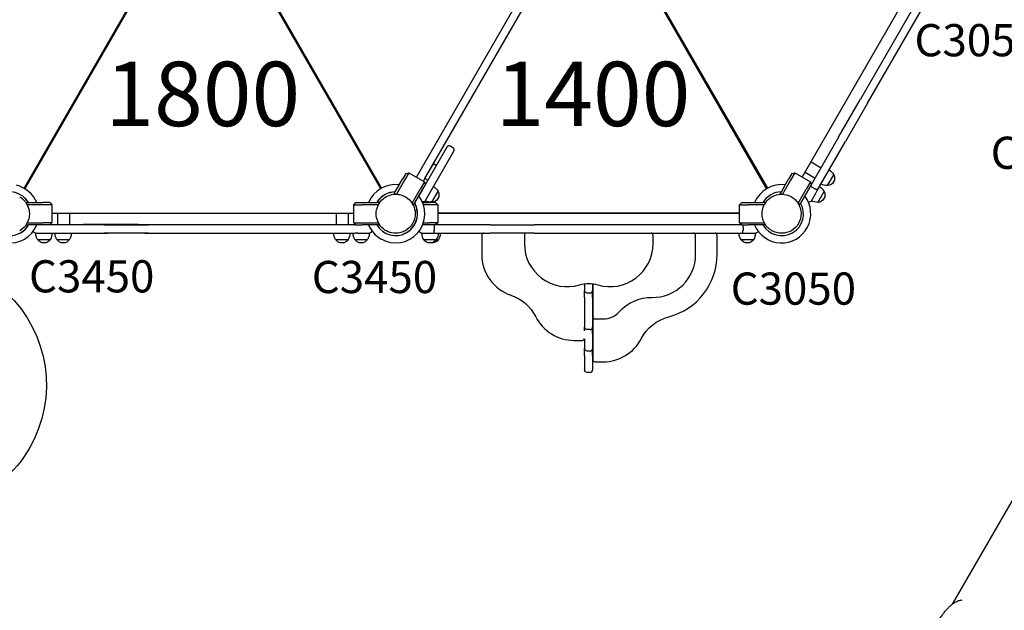
# Model space of a CAD drawing. Units: millimetres. Extents: x 0 to 59400, y 0 to 21000.
# Drawn here: x 8206 to 10502, y 11773 to 13149 of the extents above; entities that cross this region are included whole.
import ezdxf

# ---------------------------------------------------------------- set-up
doc = ezdxf.new("R2010")
doc.units = ezdxf.units.MM
doc.header["$LTSCALE"] = 15
for name, color, linetype in [('P001', 131, 'Continuous'), ('P902', 185, 'Continuous'), ('P_3TEXT', 60, 'Continuous')]:
    doc.layers.add(name, color=color, linetype=linetype)
doc.styles.add('BIGFONT', font='simplex.shx', dxfattribs={"bigfont": 'bigfont.shx'})

msp = doc.modelspace()

# ---------------------------------------------------------------- linework, layer by layer
at = {"layer": 'P001'}
for p, q in [((8215.7, 12756.6), (8597.7, 13418.3)), ((8599.4, 13417.3), (8217.4, 12755.6)), ((9047.5, 12755.9), (8665.7, 13417.3)), ((8667.4, 13418.3), (9049.3, 12756.9)), ((9947.7, 12755.6), (9565.7, 13417.3)), ((9567.4, 13418.3), (9949.4, 12756.6)), ((9130.7, 12782.6), (9482.7, 13392.3)), ((10030.7, 12782.6), (10382.7, 13392.3)), ((9153.1, 12783.5), (9493.1, 13372.4)), ((10294.8, 13186.1), (10166.9, 12964.5)), ((10183.3, 12955), (10311.3, 13176.6)), ((10115.4, 12875.4), (10166.9, 12964.5)), ((10183.3, 12955), (10131.9, 12865.9)), ((10115.4, 12875.4), (10051.6, 12764.8)), ((10065.9, 12751.7), (10131.9, 12865.9)), ((9201.7, 12852.5), (9144.7, 12753.7)), ((9161.2, 12744.2), (9218.2, 12843)), ((9216, 12851.2), (9209.9, 12854.7)), ((10051.2, 12818.1), (10074.6, 12804.6)), ((9113, 12792.8), (9103, 12775.5)), ((9106.2, 12791), (9113, 12792.8)), ((9113, 12792.8), (9149.4, 12771.8)), ((9150.6, 12779.2), (9170.6, 12813.8)), ((9177.2, 12810), (9170.6, 12813.8)), ((10013.4, 12792.6), (10003.4, 12775.3)), ((10006.5, 12790.8), (10013.4, 12792.6)), ((10013.4, 12792.6), (10049.7, 12771.6)), ((10037.2, 12793.9), (10060.6, 12780.4)), ((9081.6, 12748.4), (9098.7, 12778)), ((9103, 12775.5), (9084.1, 12742.7)), ((9106.2, 12791), (9098.7, 12778)), ((9149.4, 12771.8), (9139.4, 12754.5)), ((9147.1, 12773.1), (9153.1, 12783.5)), ((9149.4, 12771.8), (9151.2, 12765)), ((9157.2, 12775.4), (9150.6, 12779.2)), ((9982, 12748.3), (9999, 12777.8)), ((10003.4, 12775.3), (9984.6, 12742.7)), ((10006.5, 12790.8), (9999, 12777.8)), ((10049.7, 12771.6), (10039.7, 12754.3)), ((10049.7, 12771.6), (10051.6, 12764.8)), ((10089.7, 12762.8), (10104.4, 12788.2)), ((9079.2, 12744.2), (9081.6, 12748.4)), ((9120.7, 12722.1), (9139.4, 12754.5)), ((9143.7, 12752), (9126.7, 12722.4)), ((9144.7, 12753.7), (9136.2, 12739)), ((9151.2, 12765), (9143.7, 12752)), ((9166.8, 12724), (9181.5, 12749.5)), ((9979.5, 12744), (9982, 12748.3)), ((10020.9, 12721.7), (10039.7, 12754.3)), ((10044.1, 12751.8), (10027, 12722.3)), ((10051.6, 12764.8), (10044.1, 12751.8)), ((10055, 12758.8), (10061.1, 12755.3)), ((10061.6, 12744.1), (10065.9, 12751.7)), ((10067.2, 12723.8), (10081.9, 12749.3)), ((8221.6, 12721.1), (8221.6, 12723.3)), ((8221.6, 12723.3), (8226.4, 12723.3)), ((8226.4, 12723.3), (8260.6, 12723.3)), ((8275.6, 12723.3), (8260.6, 12723.3)), ((8275.6, 12723.3), (8280.6, 12718.3)), ((8984.6, 12718.3), (8989.6, 12723.3)), ((8989.6, 12723.3), (9004.6, 12723.3)), ((9004.6, 12723.3), (9038.7, 12723.3)), ((9043.6, 12723.3), (9038.7, 12723.3)), ((9043.6, 12723.3), (9043.6, 12720.7)), ((9081.8, 12742.7), (9079.2, 12744.2)), ((9124.2, 12718.2), (9126.7, 12722.4)), ((9145.4, 12723.3), (9160.6, 12723.3)), ((9151.7, 12727.8), (9161.2, 12744.2)), ((9151.7, 12727.8), (9161.2, 12744.2)), ((9175.6, 12723.3), (9160.6, 12723.3)), ((9175.6, 12723.3), (9180.6, 12718.3)), ((9884.6, 12718.3), (9889.6, 12723.3)), ((9889.6, 12723.3), (9904.6, 12723.3)), ((9904.6, 12723.3), (9938.7, 12723.3)), ((9943.6, 12723.3), (9938.7, 12723.3)), ((9943.6, 12723.3), (9943.6, 12720.7)), ((9981.8, 12742.7), (9979.5, 12744)), ((10052, 12727.6), (10061.6, 12744.1)), ((8260.6, 12718.3), (8223.1, 12718.3)), ((8280.6, 12718.3), (8260.6, 12718.3)), ((8280.6, 12718.3), (8280.6, 12676.3)), ((8984.6, 12676.3), (8984.6, 12718.3)), ((8984.6, 12718.3), (9004.6, 12718.3)), ((9042.2, 12718.3), (9004.6, 12718.3)), ((9124.2, 12718.2), (9122.4, 12719.3)), ((9160.6, 12718.3), (9147.2, 12718.3)), ((9180.6, 12718.3), (9160.6, 12718.3)), ((9180.6, 12718.3), (9180.6, 12676.3)), ((9884.6, 12676.3), (9884.6, 12718.3)), ((9884.6, 12718.3), (9904.6, 12718.3)), ((9942.2, 12718.3), (9904.6, 12718.3)), ((10024.6, 12718), (10022.4, 12719.3)), ((10024.6, 12718), (10027, 12722.3)), ((8280.6, 12698.3), (8984.6, 12698.3)), ((8293.6, 12698.3), (8293.6, 12672.3)), ((8321.6, 12698.3), (8321.6, 12672.3)), ((8943.6, 12698.3), (8943.6, 12672.3)), ((8971.6, 12698.3), (8971.6, 12672.3)), ((9884.6, 12698.3), (9180.6, 12698.3)), ((9180.6, 12698.3), (9884.6, 12698.3)), ((8221.6, 12671.3), (8221.6, 12673.3)), ((8221.6, 12671.3), (8226.4, 12671.3)), ((8223.2, 12676.3), (8260.6, 12676.3)), ((8260.6, 12671.3), (8226.4, 12671.3)), ((8280.6, 12676.3), (8260.6, 12676.3)), ((8275.6, 12671.3), (8260.6, 12671.3)), ((8280.6, 12676.3), (8275.6, 12671.3)), ((8276.3, 12671.3), (8275.6, 12671.3)), ((8402.8, 12671.3), (8276.3, 12671.3)), ((8276.6, 12672.3), (8285.6, 12672.3)), ((8285.6, 12672.3), (8354.4, 12672.3)), ((8482, 12672.3), (8354.4, 12672.3)), ((8402.8, 12671.3), (8505.7, 12671.3)), ((8482, 12672.3), (8784.5, 12672.3)), ((8761.6, 12671.3), (8505.7, 12671.3)), ((8858.5, 12671.3), (8761.6, 12671.3)), ((8784.5, 12672.3), (8909.6, 12672.3)), ((8988.2, 12671.3), (8858.5, 12671.3)), ((8909.6, 12672.3), (8986, 12672.3)), ((8984.6, 12676.3), (9004.6, 12676.3)), ((8989.6, 12671.3), (8984.6, 12676.3)), ((8987.6, 12672.3), (8986, 12672.3)), ((8987.6, 12672.3), (8988.6, 12672.3)), ((8988.2, 12671.3), (8989.6, 12671.3)), ((8989.6, 12671.3), (9004.6, 12671.3)), ((9004.6, 12676.3), (9042.2, 12676.3)), ((9038.7, 12671.3), (9004.6, 12671.3)), ((9043.6, 12671.3), (9038.7, 12671.3)), ((9043.6, 12673.8), (9043.6, 12671.3)), ((9160.6, 12671.3), (9145.4, 12671.3)), ((9147.2, 12676.3), (9160.6, 12676.3)), ((9180.6, 12676.3), (9160.6, 12676.3)), ((9175.6, 12671.3), (9160.6, 12671.3)), ((9172.1, 12665.3), (9172.1, 12658.3)), ((9180.6, 12676.3), (9175.6, 12671.3)), ((9303.2, 12671.3), (9175.6, 12671.3)), ((9303.2, 12671.3), (9406.2, 12671.3)), ((9662, 12671.3), (9406.2, 12671.3)), ((9759, 12671.3), (9662, 12671.3)), ((9889.6, 12671.3), (9759, 12671.3)), ((9884.6, 12676.3), (9904.6, 12676.3)), ((9889.6, 12671.3), (9884.6, 12676.3)), ((9889.6, 12671.3), (9904.6, 12671.3)), ((9892.6, 12665.3), (9892.6, 12658.3)), ((9904.6, 12676.3), (9942.2, 12676.3)), ((9938.7, 12671.3), (9904.6, 12671.3)), ((9943.6, 12671.3), (9938.7, 12671.3)), ((9943.6, 12673.8), (9943.6, 12671.3)), ((8243.1, 12652.3), (8262.1, 12652.3)), ((8243.1, 12652.3), (8262.1, 12652.3)), ((8247.4, 12637.3), (8276.8, 12637.3)), ((8262.1, 12652.3), (8265.4, 12652.3)), ((8265.4, 12652.3), (8276.3, 12652.3)), ((8276.3, 12652.3), (8402.8, 12652.3)), ((8276.8, 12637.3), (8276.8, 12637.3)), ((8281.1, 12652.3), (8411.3, 12652.3)), ((8292.4, 12637.3), (8321.8, 12637.3)), ((8505.7, 12652.3), (8402.8, 12652.3)), ((8497, 12652.3), (8411.3, 12652.3)), ((8497, 12652.3), (8728.2, 12652.3)), ((8505.7, 12652.3), (8761.6, 12652.3)), ((8728.2, 12652.3), (8842.3, 12652.3)), ((8761.6, 12652.3), (8858.5, 12652.3)), ((8842.3, 12652.3), (8983.1, 12652.3)), ((8858.5, 12652.3), (8988.2, 12652.3)), ((8942.4, 12637.3), (8971.8, 12637.3)), ((8957.1, 12652.3), (8976.1, 12652.3)), ((8987.4, 12637.3), (9016.8, 12637.3)), ((8987.4, 12637.3), (8987.4, 12637.3)), ((8994.6, 12652.3), (8988.2, 12652.3)), ((8994.6, 12652.3), (9002.1, 12652.3)), ((9002.1, 12652.3), (9021.1, 12652.3)), ((9002.1, 12652.3), (9021.1, 12652.3)), ((9143.6, 12652.3), (9162.6, 12652.3)), ((9143.6, 12652.3), (9162.6, 12652.3)), ((9143.6, 12652.3), (9143.6, 12652.3)), ((9147.9, 12637.3), (9177.3, 12637.3)), ((9162.6, 12652.3), (9171.4, 12652.3)), ((9171.4, 12652.3), (9303.2, 12652.3)), ((9177.3, 12637.3), (9182.3, 12637.3)), ((9283.1, 12647.3), (9283.1, 12602.3)), ((9406.2, 12652.3), (9303.2, 12652.3)), ((9382.7, 12647.3), (9382.7, 12627.3)), ((9406.2, 12652.3), (9662, 12652.3)), ((9662, 12652.3), (9759, 12652.3)), ((9682.7, 12627.3), (9682.7, 12647.3)), ((9759, 12652.3), (9891.8, 12652.3)), ((9782.1, 12602.3), (9782.1, 12647.3)), ((9832.1, 12602.3), (9832.1, 12647.3)), ((9887.9, 12637.3), (9917.3, 12637.3)), ((9891.8, 12652.3), (9902.6, 12652.3)), ((9902.6, 12652.3), (9921.6, 12652.3)), ((9902.6, 12652.3), (9921.6, 12652.3)), ((9917.3, 12637.3), (9917.3, 12637.3)), ((9921.6, 12652.3), (9921.6, 12652.3)), ((9522.9, 12533.9), (9522.9, 12518.3)), ((9522.9, 12502.3), (9522.9, 12518.3)), ((9541.9, 12534), (9541.9, 12518.3)), ((9541.9, 12502.3), (9541.9, 12518.3)), ((9542.1, 12534), (9542.1, 12457.3)), ((9522.9, 12502.3), (9522.9, 12452.3)), ((9535.9, 12512.3), (9528.9, 12512.3)), ((9541.9, 12502.3), (9541.9, 12452.3)), ((9522.9, 12452.3), (9522.9, 12433.3)), ((9541.9, 12452.3), (9541.9, 12433.3)), ((9542.1, 12457.3), (9542.1, 12357.3)), ((9547.1, 12452.3), (9566.6, 12452.3)), ((9522.9, 12424.2), (9522.9, 12433.3)), ((9535.9, 12427.3), (9528.9, 12427.3)), ((9541.9, 12417.3), (9541.9, 12433.3)), ((9498.6, 12402.3), (9518.1, 12402.3)), ((9522.9, 12405.9), (9522.9, 12402.3)), ((9522.9, 12402.3), (9522.9, 12383.3)), ((9541.9, 12417.3), (9541.9, 12402.3)), ((9541.9, 12402.3), (9541.9, 12383.3)), ((9522.9, 12367.3), (9522.9, 12383.3)), ((9541.9, 12367.3), (9541.9, 12383.3)), ((9522.9, 12367.3), (9522.9, 12352.3)), ((9535.9, 12377.3), (9528.9, 12377.3)), ((9541.9, 12367.3), (9541.9, 12352.3)), ((9522.9, 12352.3), (9522.9, 12333.3)), ((9541.9, 12352.3), (9541.9, 12333.3)), ((9547.1, 12352.3), (9566.6, 12352.3)), ((9535.9, 12327.3), (9528.9, 12327.3)), ((10557.5, 12094.2), (10380.3, 11787.4))]:
    msp.add_line(p, q, dxfattribs=at)
for points in [[(8205.6, 12736.6, -0.131653), (8222.2, 12719.9, -0.13165), (8228.3, 12697.2)], [(9037.1, 12697.3, -0.198916), (9050.4, 12729.4, -0.198897), (9082.6, 12742.8)], [(9082.6, 12742.8, -0.065559), (9094.3, 12741.2, -0.065538), (9105.3, 12736.7)], [(9105.3, 12736.7, -0.131653), (9122, 12720, -0.13165), (9128.1, 12697.3)], [(9943.2, 12720, -0.198916), (9970.8, 12741.2, -0.198897), (10005.3, 12736.7)], [(10005.3, 12736.7, -0.065559), (10014.7, 12729.4, -0.065538), (10022, 12720)], [(9959.8, 12657.8, -0.069615), (9949.9, 12665.6, -0.06966), (9942.4, 12675.8, -0.036866), (9939.7, 12681.9, -0.036776), (9937.9, 12688.4, -0.024542), (9937.3, 12692.8, -0.024452), (9937.1, 12697.2, -0.016455), (9937.2, 12700.2, -0.016348), (9937.4, 12703.2, -0.020472), (9938.1, 12706.8, -0.020332), (9939, 12710.4, -0.024691), (9940.5, 12714.7, -0.02446), (9942.4, 12718.7, -0.004122), (9942.8, 12719.4, -0.004164), (9943.2, 12720)], [(10022, 12720, -0.131653), (10028.1, 12697.3, -0.13165), (10022, 12674.5)], [(8228.3, 12697.2, -0.131655), (8222.2, 12674.4, -0.131652), (8205.6, 12657.8)], [(9082.6, 12651.8, -0.19887), (9050.4, 12665.1, -0.198923), (9037.1, 12697.3)], [(9128.1, 12697.3, -0.131655), (9122, 12674.5, -0.131652), (9105.3, 12657.8)], [(9105.3, 12657.8, -0.065529), (9094.3, 12653.3, -0.065588), (9082.6, 12651.8)], [(9982.6, 12651.8, -0.065529), (9970.8, 12653.3, -0.065588), (9959.8, 12657.8)], [(10022, 12674.5, -0.131655), (10005.3, 12657.8, -0.131652), (9982.6, 12651.8)], [(10277.8, 11624.7, 0.003547), (10292.7, 11651, 0.001674), (10307.3, 11677.5, -0.00004), (10317.2, 11695.6, -0.003015), (10327.2, 11713.7, -0.003309), (10334.1, 11725.7, -0.005175), (10341.2, 11737.6, -0.006742), (10348.7, 11749.7, -0.012609), (10356.8, 11761.4, -0.009752), (10362, 11768.4, -0.014602), (10367.6, 11775.2, -0.012637), (10371.8, 11779.7, -0.017388), (10376.3, 11784, -0.013577), (10379.6, 11786.8, -0.016974), (10383, 11789.3, -0.011627), (10385.3, 11790.8, -0.012999), (10387.6, 11792.2, -0.046431), (10395.4, 11795.7, -0.056106), (10403.7, 11797.4)]]:
    msp.add_lwpolyline(points, format="xyb", dxfattribs=at)
for centre, radius, start, end in [((9206.9, 12849.5), 6, 60, 150), ((9213, 12846), 6, 330, 60), ((8182.3, 12697.3), 51, 30.5729, 209.3492), ((8182.6, 12697.3), 51, 30.6508, 209.0175), ((8182.6, 12697.3), 68, 22.4795, 77.1101), ((9082.2, 12697.4), 68, 82.4795, 157.696), ((9082.2, 12697.4), 51, 90.6508, 149.6004), ((9082.6, 12697.3), 51, 91.1546, 149.3492), ((9982.6, 12697.3), 68, 82.4795, 157.5205), ((9982.6, 12697.3), 68, 82.4795, 157.5205), ((9982.6, 12697.3), 51, 90.6508, 149.3492), ((9982.6, 12697.3), 51, 90.6508, 149.3492), ((9082.2, 12697.4), 51, 210.9026, 29.3492), ((9082.6, 12697.3), 51, 210.6508, 29.8504), ((9082.6, 12697.3), 68, 239.8078, 37.8709), ((9982.6, 12697.3), 68, 202.4795, 37.5205), ((9982.6, 12697.3), 68, 202.4795, 37.5205), ((9982.6, 12697.3), 51, 210.6508, 29.3492), ((9982.6, 12697.3), 51, 210.6508, 29.3492), ((8182.6, 12697.3), 68, 262.2485, 337.5205), ((8182.6, 12697.3), 51, 270.3202, 329.3492), ((8182.3, 12697.3), 51, 270.6508, 329.2713), ((9082.2, 12697.4), 68, 202.6552, 240.132), ((9082.6, 12697.3), 44.5, 300.4178, 300.4186), ((9143.6, 12658.3), 6, 188.5803, 270), ((9288.1, 12647.3), 5, 94.2871, 180), ((9387.7, 12647.3), 5, 94.2871, 180), ((9677.7, 12647.3), 5, 0, 85.7129), ((9777.1, 12647.3), 5, 0, 85.7129), ((9827.1, 12647.3), 5, 0, 85.7129), ((9982.6, 12697.3), 44.5, 270.4178, 270.4186), ((9482.7, 12627.3), 100, 180, 286.6015), ((9582.7, 12627.3), 100, 253.3985, 0), ((9383.1, 12602.3), 100, 180, 251.5677), ((9682.1, 12602.3), 100, 268.9496, 0), ((9682.1, 12602.3), 150, 284.3552, 0), ((9535.9, 12518.3), 6, 270, 0), ((9498.6, 12502.3), 100, 206.6602, 270), ((9547.1, 12457.3), 5, 180, 270), ((9566.6, 12502.3), 50, 270, 318.2069), ((9535.9, 12433.3), 6, 270, 0), ((9518.1, 12407.3), 5, 270, 344.7512), ((9566.6, 12452.3), 100, 270, 332.5502), ((9535.9, 12383.3), 6, 270, 0), ((9547.1, 12357.3), 5, 180, 270), ((9535.9, 12333.3), 6, 270, 0)]:
    msp.add_arc(centre, radius, start, end, dxfattribs=at)
at = {"layer": 'P001', "extrusion": (-5.06826e-16, -2.96349e-13, -1)}
for centre, start, end in [((-10078.1, 12773.7, 0), 120.9316, 151.0817), ((-10055.6, 12734.8, 0), 120.9316, 151.0817), ((-10089.1, 12792.8, 0), 268.9183, 299.0684), ((-10066.6, 12753.8, 0), 268.9183, 299.0684)]:
    msp.add_arc(centre, 30, start, end, dxfattribs=at)
at = {"layer": 'P001', "extrusion": (-1.4962e-14, -3.03753e-13, -1)}
for centre in [(-10088.8, 12780.3, 0), (-10066.3, 12741.3, 0)]:
    msp.add_arc(centre, 17.5, 152.8783, 267.1217, dxfattribs=at)
at = {"layer": 'P001', "extrusion": (2.78385e-16, -2.96799e-13, -1)}
msp.add_arc((-9166, 12741.5, 0), 17.5, 152.8783, 267.1217, dxfattribs=at)
at = {"layer": 'P001', "extrusion": (2.80723e-16, -2.96803e-13, -1)}
msp.add_arc((-9155.3, 12734.9, 0), 30, 120.9316, 151.0817, dxfattribs=at)
at = {"layer": 'P001', "extrusion": (-1.15407e-16, -2.96575e-13, -1)}
msp.add_arc((-9146.5, 12730.8, 0), 6, 210, 288.4294, dxfattribs=at)
at = {"layer": 'P001', "extrusion": (2.8603e-16, -2.96803e-13, -1)}
msp.add_arc((-9166.3, 12754, 0), 30, 268.9183, 299.0684, dxfattribs=at)
at = {"layer": 'P001', "extrusion": (-1.22234e-16, -2.96571e-13, -1)}
msp.add_arc((-10046.8, 12730.6, 0), 6, 210, 291.4218, dxfattribs=at)
at = {"layer": 'P001', "extrusion": (7.87003e-27, -2.92182e-13, -1)}
msp.add_arc((-8243.1, 12658.3, 0), 6, 270, 346.6816, dxfattribs=at)
at = {"layer": 'P001', "extrusion": (7.8691e-27, -2.92182e-13, -1)}
msp.add_arc((-9021.1, 12658.3, 0), 6, 185.6662, 270, dxfattribs=at)
at = {"layer": 'P001', "extrusion": (-4.83088e-29, -2.96641e-13, -1)}
msp.add_arc((-9143.6, 12658.3, 0), 6, 270, 351.4213, dxfattribs=at)
at = {"layer": 'P001', "extrusion": (-4.9544e-29, -2.96641e-13, -1)}
msp.add_arc((-9921.6, 12658.3, 0), 6, 188.5787, 270, dxfattribs=at)
at = {"layer": 'P001', "extrusion": (8.08831e-27, -2.92091e-13, -1)}
msp.add_arc((-8273.1, 12652.7, 0), 30, 328.9183, 359.0684, dxfattribs=at)
at = {"layer": 'P001', "extrusion": (8.09147e-27, -2.92091e-13, -1)}
msp.add_arc((-8262.1, 12646.8, 0), 17.5, 212.8783, 327.1217, dxfattribs=at)
at = {"layer": 'P001', "extrusion": (8.15931e-27, -2.92062e-13, -1)}
msp.add_arc((-8262.1, 12646.8, 0), 17.5, 212.8783, 270.0015, dxfattribs=at)
at = {"layer": 'P001', "extrusion": (8.08842e-27, -2.92091e-13, -1)}
msp.add_arc((-8251.1, 12652.7, 0), 30, 180.9316, 211.0817, dxfattribs=at)
at = {"layer": 'P001', "extrusion": (8.15891e-27, -2.92062e-13, -1)}
msp.add_arc((-8251.1, 12652.7, 0), 30, 180.9316, 211.0817, dxfattribs=at)
at = {"layer": 'P001', "extrusion": (9.97539e-17, -2.92061e-13, -1)}
msp.add_arc((-8318.1, 12652.7, 0), 30, 328.9183, 359.0663, dxfattribs=at)
at = {"layer": 'P001', "extrusion": (-7.27695e-17, -2.92008e-13, -1)}
msp.add_arc((-8307.1, 12646.8, 0), 17.5, 212.8783, 327.1217, dxfattribs=at)
at = {"layer": 'P001', "extrusion": (-3.14263e-18, -2.92089e-13, -1)}
msp.add_arc((-8296.1, 12652.7, 0), 30, 180.9336, 211.0817, dxfattribs=at)
at = {"layer": 'P001', "extrusion": (1.86105e-16, -2.92051e-13, -1)}
msp.add_arc((-8968.1, 12652.7, 0), 30, 328.9183, 359.0683, dxfattribs=at)
at = {"layer": 'P001', "extrusion": (-9.85803e-17, -2.91895e-13, -1)}
msp.add_arc((-8957.1, 12646.8, 0), 17.5, 212.8783, 327.1217, dxfattribs=at)
at = {"layer": 'P001', "extrusion": (-5.1938e-18, -2.92062e-13, -1)}
msp.add_arc((-8946.1, 12652.7, 0), 30, 180.9316, 211.0817, dxfattribs=at)
at = {"layer": 'P001', "extrusion": (2.77397e-17, -2.92116e-13, -1)}
msp.add_arc((-9013.1, 12652.7, 0), 30, 328.9183, 359.0684, dxfattribs=at)
at = {"layer": 'P001', "extrusion": (6.66839e-17, -2.92063e-13, -1)}
msp.add_arc((-9013.1, 12652.7, 0), 30, 328.9183, 359.0684, dxfattribs=at)
at = {"layer": 'P001', "extrusion": (3.46256e-17, -2.92017e-13, -1)}
msp.add_arc((-9002.1, 12646.8, 0), 17.5, 212.8783, 327.1217, dxfattribs=at)
at = {"layer": 'P001', "extrusion": (5.55063e-17, -2.91952e-13, -1)}
msp.add_arc((-9002.1, 12646.8, 0), 17.5, 269.9976, 327.1217, dxfattribs=at)
at = {"layer": 'P001', "extrusion": (9.73852e-20, -2.92064e-13, -1)}
msp.add_arc((-8991.1, 12652.7, 0), 30, 180.9316, 211.0817, dxfattribs=at)
at = {"layer": 'P001', "extrusion": (-5.64109e-29, -2.96597e-13, -1)}
for centre in [(-9173.6, 12652.7, 0), (-9913.6, 12652.7, 0)]:
    msp.add_arc(centre, 30, 328.9183, 359.0684, dxfattribs=at)
at = {"layer": 'P001', "extrusion": (-5.70179e-29, -2.96597e-13, -1)}
for centre in [(-9162.6, 12646.8, 0), (-9902.6, 12646.8, 0)]:
    msp.add_arc(centre, 17.5, 212.8783, 327.1217, dxfattribs=at)
at = {"layer": 'P001', "extrusion": (-3.02661e-18, -2.96337e-13, -1)}
msp.add_arc((-9167.6, 12646.8, 0), 17.5, 212.8783, 278.2243, dxfattribs=at)
at = {"layer": 'P001', "extrusion": (-5.89274e-29, -2.96597e-13, -1)}
for centre in [(-9151.6, 12652.7, 0), (-9891.6, 12652.7, 0)]:
    msp.add_arc(centre, 30, 180.9316, 211.0817, dxfattribs=at)
at = {"layer": 'P001', "extrusion": (-1.07925e-19, -2.96339e-13, -1)}
msp.add_arc((-9156.6, 12652.7, 0), 30, 180.9316, 211.0817, dxfattribs=at)
at = {"layer": 'P001', "extrusion": (-9.25783e-29, -2.96396e-13, -1)}
msp.add_arc((-9902.6, 12646.8, 0), 17.5, 212.8783, 270.0471, dxfattribs=at)
at = {"layer": 'P001', "extrusion": (-9.24866e-29, -2.96396e-13, -1)}
msp.add_arc((-9891.6, 12652.7, 0), 30, 180.9316, 211.0817, dxfattribs=at)
at = {"layer": 'P001', "extrusion": (1.11479e-14, -3.14217e-13, -1)}
for centre, radius, start, end in [((-9532.7, 12459.6, 0), 75, 73.3985, 106.6015), ((-9528.9, 12518.3, 0), 6, 270, 0), ((-9319.8, 12412.5, 0), 100, 108.4323, 153.3398), ((-9678.4, 12402.3, 0), 100, 41.7931, 91.0504), ((-9744.1, 12360.1, 0), 100, 27.4498, 75.6448), ((-9528.9, 12433.3, 0), 6, 270, 0), ((-9528.9, 12383.3, 0), 6, 270, 0), ((-9528.9, 12333.3, 0), 6, 270, 0)]:
    msp.add_arc(centre, radius, start, end, dxfattribs=at)
at = {"layer": 'P001', "extrusion": (5.06947e-16, -2.95777e-13, -1)}
msp.add_arc((-7973.3, 12298.4, 0), 294.5, 133.2007, 286.7993, dxfattribs=at)
at = {"layer": 'P001', "extrusion": (0, 0, -1)}
for centre, major_axis, start_param, end_param in [((10054.7, 12758.2), (5.2, -3), 3.141593, 4.712389), ((9171.4, 12665.3), (0, 6), 0, 1.570796), ((9891.8, 12665.3), (0, -6), 3.141593, 4.712389)]:
    msp.add_ellipse(centre, major_axis=major_axis, ratio=0.125382, start_param=start_param, end_param=end_param, dxfattribs=at)
at = {"layer": 'P001'}
for centre, major_axis, start_param, end_param in [((10060.7, 12754.7), (-5.2, 3), 3.141593, 4.712389), ((9171.4, 12658.3), (0, -6), 0, 1.570796), ((9891.8, 12658.3), (0, 6), 3.141593, 4.712389)]:
    msp.add_ellipse(centre, major_axis=major_axis, ratio=0.125382, start_param=start_param, end_param=end_param, dxfattribs=at)

# ---------------------------------------------------------------- texts
at = {"layer": 'P902', "style": 'BIGFONT'}
for s, p in [('C3050', (10292.5, 13064.2)), ('C4850', (10470.3, 12801.9)), ('C3450', (8227.3, 12514)), ('C3450', (8886.8, 12512.4)), ('C3050', (9863.8, 12485.4))]:
    msp.add_text(s, height=75, dxfattribs=at).set_placement(p)
at = {"layer": 'P_3TEXT', "char_height": 150, "width": 700.07, "attachment_point": 5, "style": 'BIGFONT'}
for s, insert in [('1800', (8632.6, 12957.1)), ('1400', (9542.7, 12957.1))]:
    msp.add_mtext(s, dxfattribs=dict(at, insert=insert))

doc.saveas('drawing.dxf')
